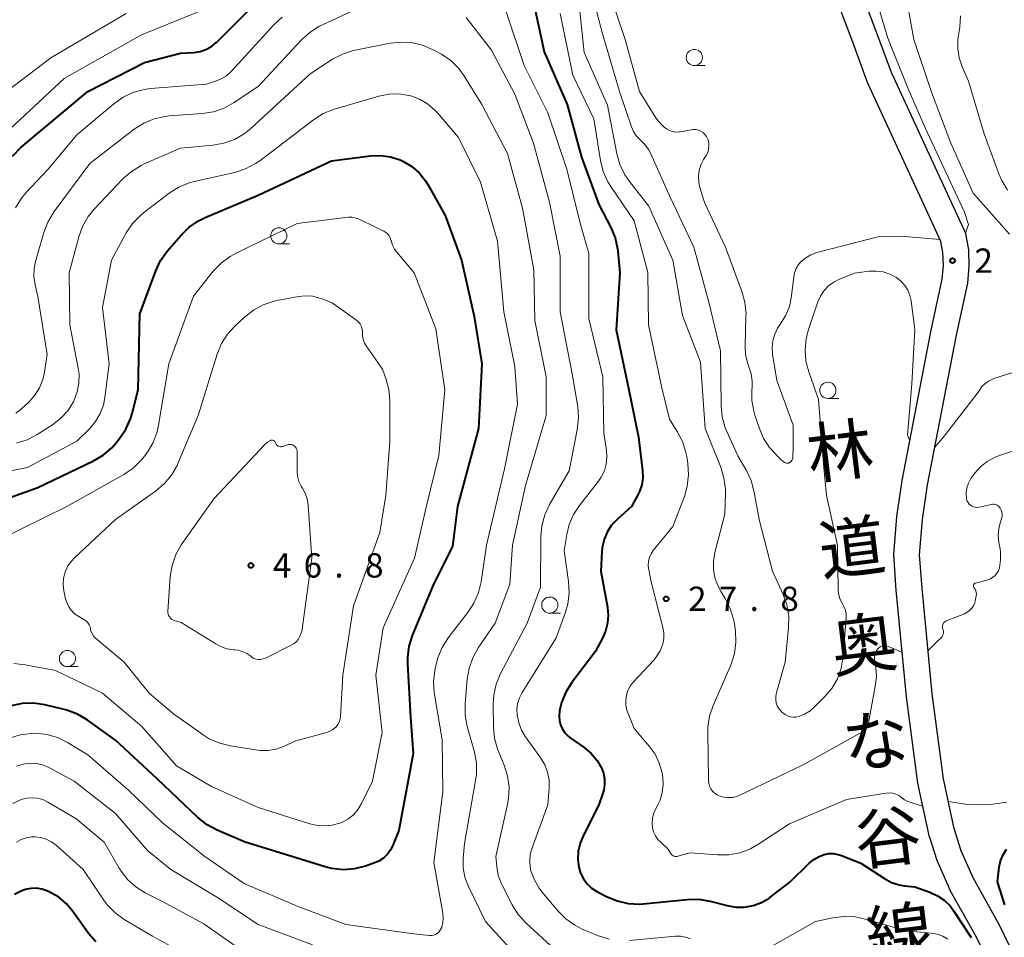
# Model space of a CAD drawing. Units: metres. Extents: x -70000 to -68000, y 34500 to 36000.
# Drawn here: x -69160 to -69008, y 35033 to 35174 of the extents above; entities that cross this region are included whole.
import ezdxf
from ezdxf.enums import TextEntityAlignment as Align

# ---------------------------------------------------------------- set-up
doc = ezdxf.new("R2010")
doc.units = ezdxf.units.M
for name, color, linetype, lineweight in [('210100_道路縁(街区線)', 7, 'Continuous', 30), ('633100_広葉樹林', 7, 'Continuous', 13), ('710100_等高線(計曲線)', 7, 'Continuous', 40), ('710200_等高線(主曲線)', 7, 'Continuous', 13), ('731200_図化機測定による標高点', 7, 'Continuous', 40), ('812100_(注記)道路の路線名', 7, 'Continuous', 53)]:
    doc.layers.add(name, color=color, linetype=linetype, lineweight=lineweight)
doc.styles.add('Style-Kanji V', font='MS Gothic.ttf')
doc.styles.add('Style-WORKING', font='MS Gothic.ttf')

msp = doc.modelspace()

# ---------------------------------------------------------------- linework, layer by layer
at = {"layer": '210100_道路縁(街区線)', "linetype": 'Continuous', "lineweight": 30, "flags": 128}
for points in [[(-69019.4, 35047.98), (-69021.2, 35056.31), (-69022.99, 35069.64), (-69024.54, 35086.07), (-69024.95, 35091.56), (-69024.45, 35097.43), (-69023.65, 35103), (-69019.18, 35126.2), (-69017.47, 35134.05), (-69017.28, 35136.16), (-69017.34, 35138.15), (-69017.65, 35139.88), (-69019.05, 35142.87), (-69029, 35164.39), (-69031.27, 35170.58), (-69034.72, 35179.68), (-69035.67, 35183.63), (-69036.32, 35188.06), (-69036.8, 35193.84)], [(-69015.64, 35049.33), (-69017.27, 35056.99), (-69019.03, 35070.09), (-69020.56, 35086.41), (-69020.94, 35091.54), (-69020.48, 35096.98), (-69019.72, 35102.34), (-69015.27, 35125.4), (-69013.51, 35133.44), (-69013.28, 35136.05), (-69013.36, 35138.57), (-69013.82, 35141.1), (-69015.43, 35144.55), (-69025.31, 35165.92), (-69027.53, 35171.97), (-69030.9, 35180.86), (-69031.74, 35184.38), (-69032.36, 35188.52), (-69032.82, 35194.14)], [(-69012.71, 35041.72), (-69014.54, 35045.87), (-69015.64, 35049.33)], [(-69019.4, 35047.98), (-69018.28, 35044.44), (-69016.21, 35039.75)], [(-69004.14, 35003.96), (-69004.8, 35018.29), (-69005.83, 35025.76), (-69006.31, 35028.49), (-69007.06, 35031.25), (-69008.63, 35034.42), (-69012.71, 35041.72)], [(-69008.11, 35004.38), (-69008.8, 35017.9), (-69009.8, 35025.13), (-69010.24, 35027.62), (-69010.83, 35029.82), (-69012.19, 35032.55), (-69016.21, 35039.75)]]:
    msp.add_lwpolyline(points, dxfattribs=at)
at = {"layer": '633100_広葉樹林', "linetype": 'Continuous', "lineweight": 13}
for p, q in [((-69055.71, 35166.98), (-69054.043, 35166.98)), ((-69119.82, 35139.48), (-69118.153, 35139.48)), ((-69035.1, 35115.65), (-69033.433, 35115.65)), ((-69078.01, 35082.53), (-69076.343, 35082.53)), ((-69152.43, 35074.29), (-69150.763, 35074.29))]:
    msp.add_line(p, q, dxfattribs=at)
for centre in [(-69055.71, 35168.23), (-69119.82, 35140.73), (-69035.1, 35116.9), (-69078.01, 35083.78), (-69152.43, 35075.54)]:
    msp.add_circle(centre, 1.25, dxfattribs=at)
at = {"layer": '710100_等高線(計曲線)', "linetype": 'Continuous', "lineweight": 40, "flags": 128}
for points, elevation in [([(-69081, 35178.9), (-69078.9, 35169.1), (-69075.32, 35161), (-69073.12, 35152.88), (-69070.44, 35145.56), (-69068.61, 35142.02), (-69067.94, 35140.41), (-69067.57, 35138.71), (-69067.53, 35138.35), (-69067.21, 35135), (-69067.77, 35126.23), (-69065.8, 35117), (-69064.3, 35109.7), (-69063.7, 35104.53), (-69063.67, 35103.43), (-69063.83, 35102.34), (-69064.18, 35101.29), (-69064.43, 35100.77), (-69065.4, 35099), (-69067.62, 35097), (-69068.47, 35096.09), (-69069.15, 35095.04), (-69069.64, 35093.89), (-69069.92, 35092.68), (-69069.99, 35092.01), (-69070.13, 35089), (-69069.1, 35083.46), (-69068.98, 35082.22), (-69069.08, 35080.98), (-69069.39, 35079.77), (-69069.82, 35078.79), (-69071, 35076.59), (-69074.6, 35071.85), (-69075.53, 35070.38), (-69076.19, 35068.76), (-69076.46, 35067.67), (-69076.51, 35067.41), (-69076.58, 35066.7), (-69076.53, 35066), (-69076.36, 35065.31), (-69076.07, 35064.67), (-69075.67, 35064.09), (-69075.17, 35063.58), (-69074.85, 35063.33), (-69072.72, 35061.83), (-69071.63, 35060.92), (-69070.72, 35059.83)], 30), ([(-69160.91, 35153.02), (-69159.6, 35154.35), (-69149.31, 35163), (-69140.53, 35167.47), (-69135, 35168.88), (-69132.93, 35169.01), (-69131.97, 35169.16), (-69131.06, 35169.47), (-69130.22, 35169.93), (-69129.47, 35170.53), (-69129.38, 35170.62), (-69123.54, 35176.46)], 30), ([(-69162.43, 35099.96), (-69157, 35101.93), (-69148.43, 35106.03), (-69146.93, 35106.91), (-69145.6, 35108.04), (-69144.97, 35108.76), (-69144.39, 35109.46), (-69143.42, 35110.91), (-69142.71, 35112.5), (-69142.46, 35113.33), (-69141.54, 35117), (-69141.28, 35128.72), (-69138.81, 35135.34), (-69138.06, 35136.91), (-69137.04, 35138.35), (-69134.89, 35140.85), (-69133.64, 35142.07), (-69132.21, 35143.06), (-69131.19, 35143.56), (-69123, 35147.02), (-69111.69, 35152.31), (-69105.68, 35153.07), (-69104.13, 35153.13), (-69102.59, 35152.92), (-69101.11, 35152.45), (-69100.58, 35152.21), (-69099.28, 35151.4), (-69098.13, 35150.39), (-69097.17, 35149.19), (-69096.84, 35148.65), (-69094.15, 35143.85), (-69091.62, 35137), (-69089.7, 35128.3), (-69088.5, 35121), (-69089, 35111), (-69092.24, 35099), (-69093, 35092.84), (-69095.95, 35087), (-69099.22, 35079.1), (-69099.74, 35077.44), (-69099.96, 35075.71), (-69099.96, 35074.73), (-69099.5, 35066.5), (-69099.09, 35060.91), (-69101.32, 35049), (-69102.16, 35046.85), (-69102.55, 35046.08), (-69103.06, 35045.38), (-69103.69, 35044.78), (-69104.41, 35044.3), (-69105.18, 35043.96), (-69106.46, 35043.52), (-69108.16, 35043.1), (-69109.89, 35042.98), (-69111.63, 35043.16), (-69112.65, 35043.42), (-69117.81, 35045), (-69125, 35047.21), (-69129.35, 35049.08), (-69130.89, 35049.9), (-69132.3, 35051.02)], 40), ([(-69132.3, 35051.02), (-69138.59, 35057), (-69145.04, 35062.96), (-69149.39, 35066.08), (-69150.88, 35066.97), (-69152.51, 35067.59), (-69152.94, 35067.7), (-69155.93, 35068.41), (-69157.66, 35068.66), (-69159.4, 35068.6), (-69161.11, 35068.25)], 40), ([(-69070.72, 35059.83), (-69070.08, 35058.74), (-69070.04, 35058.67), (-69069.73, 35057.86), (-69069.56, 35057), (-69069.55, 35056.14), (-69069.68, 35055.28), (-69069.79, 35054.92), (-69070.42, 35053), (-69072.83, 35048.3), (-69073.33, 35047.09), (-69073.61, 35045.81), (-69073.66, 35044.5), (-69073.52, 35043.38), (-69073.25, 35042.46), (-69072.82, 35041.59), (-69072.25, 35040.82), (-69071.55, 35040.15), (-69070.67, 35039.58), (-69069.24, 35038.82), (-69067.63, 35038.15), (-69065.93, 35037.76), (-69064.19, 35037.68), (-69063.59, 35037.72), (-69056.79, 35038.4), (-69055.04, 35038.42), (-69053.26, 35038.12), (-69050.63, 35037.44), (-69049.3, 35037.21), (-69047.95, 35037.22), (-69046.62, 35037.46), (-69045.35, 35037.93), (-69044.18, 35038.61), (-69044, 35038.74), (-69041, 35041), (-69037.99, 35043.97), (-69037.28, 35044.57), (-69036.47, 35045.02), (-69035.66, 35045.32), (-69034.94, 35045.45), (-69034.22, 35045.45), (-69033.51, 35045.33), (-69033.02, 35045.17), (-69030.03, 35043.97), (-69026.39, 35041.61), (-69025.3, 35041.02), (-69024.12, 35040.64), (-69023.35, 35040.5), (-69021.69, 35040.31), (-69019.35, 35039.49), (-69018.19, 35038.97), (-69017.15, 35038.26), (-69016.24, 35037.38), (-69015.65, 35036.59), (-69013, 35032.52)], 30), ([(-69007.81, 35037.58), (-69008.91, 35041.09), (-69008.66, 35043.35), (-69008.46, 35044.35), (-69008.08, 35045.29), (-69007.55, 35046.16)], 30), ([(-69148.03, 35031.83), (-69149.18, 35033.14), (-69149.3, 35033.3), (-69151.59, 35036.55), (-69152.59, 35037.73), (-69153.77, 35038.72), (-69155.23, 35039.54), (-69155.6, 35039.7), (-69156.39, 35039.98), (-69157.22, 35040.11), (-69158.07, 35040.09), (-69158.89, 35039.93), (-69159.36, 35039.77), (-69160.62, 35039.13)], 30)]:
    msp.add_lwpolyline(points, dxfattribs=dict(at, elevation=elevation))
at = {"layer": '710200_等高線(主曲線)', "linetype": 'Continuous', "lineweight": 13, "flags": 128}
for points, elevation in [([(-69071.73, 35179), (-69069.92, 35172.08), (-69067.26, 35163), (-69065.41, 35157.54), (-69065.1, 35156.82), (-69064.66, 35156.16), (-69064.12, 35155.59), (-69064, 35155.49), (-69063.32, 35154.83), (-69062.76, 35154.05), (-69062.47, 35153.49), (-69059.4, 35146.6), (-69055.77, 35139), (-69053.49, 35130.51), (-69051.69, 35123), (-69051.58, 35114.53), (-69051.4, 35112.8), (-69050.93, 35111.12), (-69050.69, 35110.55), (-69049, 35106.8), (-69047.68, 35104.56), (-69046.93, 35102.98), (-69046.45, 35101.22), (-69045.71, 35097), (-69043.64, 35089), (-69042.02, 35085.44), (-69041.44, 35083.8), (-69041.15, 35082.08), (-69041.16, 35080.33), (-69041.68, 35075), (-69043.06, 35070.12), (-69043.14, 35069.65), (-69043.15, 35069.17), (-69043.07, 35068.7), (-69042.92, 35068.25), (-69042.68, 35067.83), (-69042.38, 35067.46), (-69042.26, 35067.34), (-69042.07, 35067.17), (-69041.71, 35066.89), (-69041.31, 35066.69), (-69040.88, 35066.56), (-69040.43, 35066.5), (-69039.99, 35066.52)], 24), ([(-69069.05, 35178.95), (-69066.37, 35171), (-69064.18, 35163), (-69061.63, 35158.91), (-69061.05, 35158.13), (-69060.34, 35157.47), (-69060, 35157.22), (-69059.55, 35156.98), (-69059.07, 35156.81), (-69058.57, 35156.74), (-69058.06, 35156.75), (-69057.82, 35156.78), (-69056.21, 35157.1), (-69055.82, 35157.14), (-69055.42, 35157.11), (-69055.04, 35157.02), (-69054.68, 35156.86), (-69054.36, 35156.64), (-69054.07, 35156.37), (-69053.84, 35156.05), (-69053.79, 35155.96), (-69053.59, 35155.51), (-69053.48, 35155.03), (-69053.45, 35154.54), (-69053.5, 35154.05), (-69053.64, 35153.58), (-69053.88, 35153.11), (-69054.28, 35152.48), (-69054.69, 35151.67), (-69054.96, 35150.81), (-69055.07, 35149.91), (-69055.02, 35149.01), (-69054.84, 35148.16), (-69054.12, 35145.88), (-69050.9, 35139), (-69048.36, 35132.16), (-69047.9, 35130.48), (-69047.73, 35128.74), (-69047.74, 35128.36), (-69047.88, 35123.73), (-69047.81, 35122.42), (-69047.51, 35121.14), (-69047.28, 35120.53), (-69046.92, 35119.45), (-69046.76, 35118.32), (-69046.78, 35117.34), (-69046.81, 35117), (-69046.82, 35115.34), (-69046.54, 35113.7), (-69046.36, 35113.09), (-69045.67, 35111.01), (-69045.01, 35109.49), (-69044.1, 35108.11), (-69043.54, 35107.46)], 22), ([(-69073.7, 35178.3), (-69072.71, 35169), (-69069.12, 35160.88), (-69067.68, 35153.39), (-69067.2, 35151.71), (-69066.44, 35150.14), (-69065.72, 35149.09), (-69062.72, 35145.28), (-69059.02, 35137), (-69057.54, 35128.46), (-69054.73, 35121.27), (-69054.03, 35111), (-69051.64, 35105.05), (-69051.13, 35103.38), (-69050.92, 35101.65), (-69050.92, 35101.07), (-69051, 35097.78), (-69052.52, 35091.88), (-69052.74, 35090.54), (-69052.73, 35089.19), (-69052.48, 35087.85), (-69052, 35086.59), (-69051.59, 35085.83), (-69050.96, 35084.82), (-69050.17, 35083.26), (-69049.66, 35081.6), (-69049.53, 35080.88), (-69049.38, 35079.79), (-69049.3, 35078.05), (-69049.51, 35076.32)], 26), ([(-69013.86, 35141.18), (-69013.39, 35142.48), (-69014.01, 35144.4), (-69020.08, 35157.4), (-69022.69, 35163.42), (-69025.83, 35171.2), (-69028.07, 35178.61)], 22), ([(-69163.68, 35155), (-69152.92, 35165), (-69141, 35171.73), (-69131, 35175.77)], 28), ([(-69160.37, 35113.39), (-69159.6, 35113.96), (-69159.51, 35114.05), (-69158.36, 35115.12), (-69157.45, 35116.14), (-69156.73, 35117.3), (-69156.22, 35118.57), (-69155.96, 35119.72), (-69155.56, 35122.44), (-69157, 35131.38), (-69157.42, 35133.19), (-69157.6, 35134.44), (-69157.56, 35135.7), (-69157.34, 35136.79), (-69156.09, 35141.23), (-69155.48, 35142.86), (-69154.5, 35144.48), (-69149, 35151.9), (-69142.13, 35157.17), (-69140.66, 35158.11), (-69139.05, 35158.77), (-69137.34, 35159.15), (-69136.74, 35159.21), (-69131.64, 35159.57), (-69129.92, 35159.84), (-69128.27, 35160.41), (-69126.8, 35161.22), (-69123, 35163.75), (-69116.34, 35170.94), (-69115.05, 35172.11), (-69113.58, 35173.04), (-69113.2, 35173.22), (-69106.99, 35176.09)], 34), ([(-69007.07, 35141), (-69012.71, 35147.29), (-69016.12, 35155), (-69019.11, 35162.89), (-69021.82, 35171), (-69022.91, 35177)], 24), ([(-69163, 35162.09), (-69155, 35168.19), (-69143.38, 35175)], 26), ([(-69160.47, 35145.06), (-69159.54, 35146.54), (-69158.83, 35147.38), (-69155.39, 35151), (-69151, 35156.28), (-69145.27, 35161.11), (-69143.85, 35162.11), (-69142.27, 35162.85), (-69140.59, 35163.31), (-69139.63, 35163.44), (-69131, 35164.13), (-69129.58, 35164.57), (-69128.71, 35164.92), (-69127.91, 35165.42), (-69127.17, 35166.09), (-69120.59, 35173.29), (-69119.31, 35174.47)], 32), ([(-69090.91, 35174.41), (-69087, 35169.38), (-69083.42, 35162.58), (-69080.5, 35155)], 34), ([(-69084.75, 35175.25), (-69081.94, 35167), (-69078.31, 35159.69), (-69075.36, 35151), (-69073.33, 35142.67), (-69071.97, 35138.03), (-69072, 35128), (-69069.82, 35119), (-69069.69, 35110.31), (-69069.26, 35107.66), (-69069.19, 35106.59), (-69069.3, 35105.52), (-69069.59, 35104.49), (-69070.06, 35103.53), (-69070.5, 35102.89), (-69073.45, 35099.14), (-69074.37, 35097.74), (-69075.03, 35096.2), (-69075.39, 35094.69), (-69075.78, 35092.22), (-69075.12, 35087.41), (-69075.03, 35085.67), (-69075.24, 35083.94), (-69075.59, 35082.71), (-69077, 35078.72), (-69082.27, 35070.32), (-69082.7, 35069.49), (-69082.97, 35068.59), (-69083.09, 35067.66), (-69083.06, 35066.87), (-69082.81, 35065.64), (-69082.35, 35064.48), (-69081.75, 35063.48), (-69079.39, 35060.19), (-69078.77, 35059.15), (-69078.34, 35058.02), (-69078.11, 35056.82), (-69078.1, 35055.56), (-69078.31, 35053), (-69080.75, 35046.35), (-69081.02, 35045.37), (-69081.11, 35044.35), (-69081.03, 35043.34), (-69080.91, 35042.8), (-69080.39, 35041.4), (-69079.64, 35040.11), (-69079.22, 35039.57), (-69076.78, 35036.64), (-69075.55, 35035.4), (-69074.13, 35034.4)], 32), ([(-69076.41, 35175), (-69074.47, 35165.53), (-69071.21, 35158.79), (-69070.17, 35152.36), (-69069.75, 35150.67), (-69069.03, 35149.08), (-69068.58, 35148.35), (-69065, 35143.06), (-69062.9, 35135.1), (-69062.77, 35127), (-69060.7, 35117.3), (-69059.55, 35112.45), (-69058.34, 35110.55), (-69057.53, 35109.01), (-69057.01, 35107.34), (-69056.89, 35106.72), (-69056.72, 35105.6), (-69056.6, 35103.86), (-69056.79, 35102.13), (-69057.24, 35100.54), (-69059, 35095.88), (-69062.04, 35092.19), (-69062.38, 35091.69), (-69062.63, 35091.14), (-69062.79, 35090.56), (-69062.83, 35089.95), (-69062.77, 35089.35), (-69062.75, 35089.25), (-69062.4, 35087.6), (-69060.55, 35080.33), (-69060.41, 35079.48), (-69060.42, 35078.62), (-69060.58, 35077.77), (-69060.6, 35077.68), (-69060.99, 35076.72)], 28), ([(-69007.37, 35147.78), (-69008.28, 35149.26), (-69008.72, 35150.29), (-69011, 35156.47), (-69013.4, 35164.6), (-69014.38, 35166.8), (-69014.84, 35168.16), (-69015.07, 35169.59), (-69015.04, 35171.03), (-69014.99, 35171.38), (-69014.76, 35172.9), (-69014.65, 35174.64)], 26), ([(-69160.3, 35108.75), (-69158.64, 35109.28), (-69157.11, 35110.08), (-69154.76, 35111.58), (-69153.48, 35112.57), (-69152.39, 35113.76), (-69151.52, 35115.13), (-69151.4, 35115.37), (-69150.91, 35116.66), (-69150.66, 35118.01), (-69150.64, 35119.39), (-69150.77, 35120.32), (-69152.08, 35127), (-69152.18, 35135), (-69150.69, 35140.55), (-69150.1, 35142.19), (-69149.23, 35143.7), (-69148.3, 35144.84), (-69143.87, 35149.51), (-69142.57, 35150.67), (-69141.08, 35151.58), (-69140.58, 35151.81), (-69135, 35154.23), (-69129.99, 35154.69), (-69128.28, 35155), (-69126.64, 35155.6), (-69125.14, 35156.48), (-69124.12, 35157.3), (-69115, 35165.72), (-69111.53, 35167.96), (-69109.99, 35168.77), (-69108.33, 35169.31), (-69108.03, 35169.37), (-69102.63, 35170.43), (-69100.9, 35170.62), (-69099.16, 35170.5), (-69097.47, 35170.08), (-69095.78, 35169.32), (-69094.74, 35168.73), (-69093.3, 35167.75), (-69092.06, 35166.52), (-69091.18, 35165.31), (-69088.49, 35161), (-69084.56, 35153.44), (-69082.23, 35145), (-69080.49, 35135.51), (-69080.32, 35127.68), (-69078.59, 35119), (-69078.59, 35113), (-69081.77, 35102.23), (-69083.77, 35093), (-69084.18, 35087), (-69086.43, 35081), (-69089.04, 35077.17), (-69089.89, 35075.65), (-69090.47, 35074.01), (-69090.74, 35072.38), (-69091.06, 35068.56), (-69091.05, 35066.82), (-69090.74, 35065.08), (-69089.65, 35061.11), (-69089.34, 35059.4), (-69089.33, 35057.66), (-69089.45, 35056.73), (-69091.17, 35047), (-69091.36, 35044.72), (-69091.36, 35043.27), (-69091.1, 35041.85), (-69090.56, 35040.39), (-69087.94, 35035), (-69082.73, 35029.27)], 36), ([(-69164.09, 35103.92), (-69158.61, 35105), (-69151, 35109.08), (-69149, 35111.04), (-69148.09, 35112.11), (-69147.37, 35113.31), (-69146.88, 35114.63), (-69146.65, 35115.78), (-69145.99, 35121), (-69147, 35129.67), (-69145.65, 35137), (-69143.35, 35141.17), (-69142.38, 35142.61), (-69141.17, 35143.87), (-69140.68, 35144.27), (-69136.74, 35147.29), (-69135.27, 35148.23), (-69133.66, 35148.9), (-69132.86, 35149.11), (-69126.61, 35150.52), (-69124.95, 35151.05), (-69123.41, 35151.86), (-69122.75, 35152.32), (-69114.47, 35158.64), (-69113, 35159.57), (-69111.39, 35160.23), (-69111.22, 35160.28), (-69104.38, 35162.28), (-69102.85, 35162.59), (-69101.28, 35162.63), (-69099.74, 35162.39), (-69099.46, 35162.32), (-69098.11, 35161.81), (-69096.86, 35161.08), (-69095.75, 35160.13), (-69095.34, 35159.69), (-69092.11, 35155.89), (-69088.71, 35149), (-69086.07, 35139.93), (-69085.09, 35129), (-69083.41, 35120.59), (-69083, 35114.79), (-69085, 35104.81), (-69087.75, 35093), (-69088.61, 35087.39), (-69089.02, 35085.7), (-69089.73, 35084.1), (-69090.56, 35082.82), (-69093.7, 35078.73), (-69094.63, 35077.26), (-69095.3, 35075.65), (-69095.55, 35074.68), (-69095.75, 35073.72), (-69095.95, 35071.99), (-69095.85, 35070.25), (-69095.81, 35070), (-69094.61, 35063), (-69094.52, 35055), (-69095.89, 35044.11), (-69094.51, 35036.25), (-69094.44, 35035.53), (-69094.5, 35034.81), (-69094.69, 35034.11), (-69094.8, 35033.84), (-69094.95, 35033.58)], 38), ([(-69080.5, 35155), (-69078.07, 35145.93), (-69076.39, 35137.61), (-69076.39, 35129), (-69074.54, 35119.46), (-69073.7, 35114.38), (-69073.57, 35112.64), (-69073.76, 35110.82), (-69075, 35104.5), (-69078.03, 35099.29), (-69078.77, 35097.72), (-69079.23, 35096.03), (-69079.38, 35094.35), (-69079.45, 35086.55), (-69081.51, 35081), (-69085.59, 35073.21), (-69086.26, 35071.61), (-69086.64, 35069.91), (-69086.73, 35068.5), (-69086.71, 35064.98), (-69086.54, 35063.24), (-69086.08, 35061.56), (-69085.93, 35061.18), (-69085.06, 35059.12), (-69084.53, 35057.46), (-69084.3, 35055.73), (-69084.36, 35053.99), (-69084.53, 35053.05), (-69086.34, 35045), (-69086.2, 35043.47), (-69085.96, 35042.1), (-69085.48, 35040.8), (-69085.36, 35040.57), (-69083.83, 35037.57), (-69082.91, 35036.09), (-69081.64, 35034.71), (-69077.26, 35030.74)], 34), ([(-69163, 35093.87), (-69152.53, 35099), (-69143.74, 35103.91), (-69142.3, 35104.89), (-69141.05, 35106.11), (-69140.49, 35106.82), (-69140.09, 35107.37), (-69139.21, 35108.87), (-69138.59, 35110.5), (-69138.36, 35111.54), (-69136.77, 35121), (-69133, 35131.42), (-69129.93, 35135.26), (-69128.73, 35136.52), (-69127.32, 35137.55), (-69126.52, 35137.98), (-69117, 35142.65), (-69109.05, 35143.59), (-69108.57, 35143.6), (-69108.1, 35143.53), (-69107.66, 35143.39)], 42), ([(-69107.66, 35143.39), (-69107, 35143.11), (-69103.64, 35141.45), (-69103.32, 35141.26), (-69103.04, 35141.02), (-69102.81, 35140.73), (-69102.63, 35140.4), (-69102.51, 35140.05), (-69102.5, 35140), (-69102.28, 35139.31), (-69101.95, 35138.67), (-69101.62, 35138.22), (-69098.93, 35135), (-69095.6, 35126.4), (-69094.2, 35117), (-69095.15, 35106.85), (-69097.1, 35098.9), (-69098.88, 35091), (-69103.74, 35080.26), (-69104.84, 35073), (-69103.87, 35064.13), (-69105.37, 35056.63), (-69107.04, 35053.2), (-69107.58, 35052.29), (-69108.26, 35051.5), (-69109.08, 35050.83), (-69110, 35050.32), (-69110.39, 35050.16), (-69111.59, 35049.83), (-69112.83, 35049.72), (-69114.07, 35049.83), (-69115.01, 35050.06), (-69123, 35052.59), (-69130.2, 35055.8), (-69135.6, 35059), (-69140.96, 35065.04), (-69147, 35070.18), (-69154.29, 35073.71), (-69158.97, 35074.59), (-69160.71, 35074.76)], 42), ([(-69043.54, 35107.46), (-69042.65, 35106.53), (-69042.29, 35106.19), (-69041.77, 35105.77), (-69041.48, 35105.66), (-69041.15, 35105.69), (-69040.91, 35105.82), (-69040.68, 35106.07), (-69040.52, 35106.45), (-69040.48, 35108.27), (-69040.48, 35111.52), (-69043, 35118.41), (-69043.64, 35122.49), (-69043.71, 35123.53), (-69043.6, 35124.56), (-69043.31, 35125.56), (-69042.85, 35126.49), (-69042.49, 35127.02), (-69041.65, 35128.37), (-69041.04, 35129.84), (-69040.71, 35131.4), (-69040.69, 35131.57), (-69040.38, 35134.35), (-69040.25, 35135.04), (-69039.99, 35135.7), (-69039.63, 35136.31), (-69039.22, 35136.78), (-69038.52, 35137.36), (-69037.73, 35137.82), (-69036.83, 35138.15), (-69027, 35140.67), (-69022.67, 35140.55), (-69017.79, 35140.18)], 22), ([(-69039.99, 35066.52), (-69039.62, 35066.6), (-69038.7, 35066.95), (-69037.86, 35067.46), (-69037.21, 35068.02), (-69035.62, 35069.61), (-69034.5, 35070.93), (-69033.63, 35072.43), (-69033.04, 35074.06), (-69032.72, 35075.9), (-69032.28, 35081.81), (-69032.29, 35082.42), (-69032.4, 35083.02), (-69032.62, 35083.59), (-69032.85, 35084), (-69033.19, 35084.63), (-69033.42, 35085.3), (-69033.52, 35086.01), (-69033.53, 35086.2), (-69033.62, 35093), (-69035.33, 35100.67), (-69035.74, 35105), (-69036.53, 35115.47), (-69038.04, 35119.73), (-69038.48, 35121.42), (-69038.61, 35123.16), (-69038.45, 35124.89), (-69038.08, 35126.28), (-69036.64, 35130.54), (-69036.24, 35131.45), (-69035.69, 35132.28), (-69035, 35133), (-69034.2, 35133.58), (-69033.4, 35133.99), (-69031, 35134.97), (-69028.72, 35135.26), (-69027.64, 35135.3), (-69026.57, 35135.16), (-69025.54, 35134.83), (-69024.53, 35134.29), (-69024.51, 35134.28), (-69023.82, 35133.73), (-69023.23, 35133.07), (-69022.77, 35132.33), (-69022.45, 35131.51), (-69022.27, 35130.7), (-69021.71, 35126.29), (-69022.14, 35117.92), (-69022.81, 35109.98), (-69022.48, 35109.1)], 24), ([(-69152.41, 35089.71), (-69151.87, 35090.51), (-69151.34, 35091.09), (-69145, 35097), (-69138.83, 35101.35), (-69137.5, 35102.48), (-69136.38, 35103.82), (-69135.52, 35105.33), (-69135.38, 35105.63), (-69132.27, 35113), (-69129.31, 35122.49), (-69128.65, 35124.1), (-69127.72, 35125.58), (-69126.61, 35126.8), (-69125.12, 35128.2), (-69123.75, 35129.28), (-69122.22, 35130.11), (-69120.56, 35130.65), (-69120.14, 35130.74), (-69116.79, 35131.38), (-69115.69, 35131.49), (-69114.59, 35131.41), (-69113.53, 35131.14), (-69113.3, 35131.05), (-69111.61, 35130.39), (-69107.79, 35127.66), (-69107.51, 35127.43), (-69107.29, 35127.15), (-69107.11, 35126.84), (-69106.99, 35126.5), (-69106.93, 35126.15), (-69106.93, 35125.86), (-69106.91, 35125.29), (-69106.8, 35124.73), (-69106.59, 35124.19), (-69106.35, 35123.78), (-69103.84, 35120.16), (-69103.26, 35118.58), (-69102.83, 35117.02), (-69102.68, 35115.32), (-69102.71, 35109), (-69103.32, 35100.68), (-69104.25, 35095), (-69108.32, 35083.68), (-69109.93, 35073), (-69110.3, 35066.6), (-69110.36, 35066.17), (-69110.5, 35065.75), (-69110.7, 35065.37), (-69110.97, 35065.03), (-69111.03, 35064.97), (-69111.5, 35064.58), (-69112.04, 35064.27), (-69112.62, 35064.06), (-69117.17, 35062.83), (-69119.09, 35061.96), (-69120.25, 35061.56), (-69121.47, 35061.36), (-69122.7, 35061.37), (-69123.08, 35061.42), (-69127.25, 35062.06), (-69128.94, 35062.47), (-69130.54, 35063.17), (-69131.51, 35063.78), (-69136.06, 35067), (-69139.82, 35070.18), (-69143.67, 35075), (-69148.08, 35078.67), (-69148.36, 35078.95), (-69148.59, 35079.28), (-69148.76, 35079.64), (-69148.86, 35080.03), (-69148.88, 35080.12), (-69148.95, 35080.43), (-69149.07, 35080.73), (-69149.25, 35081), (-69149.46, 35081.23), (-69149.72, 35081.42), (-69149.76, 35081.45), (-69150.69, 35082), (-69151.32, 35082.45), (-69151.85, 35082.99), (-69152.29, 35083.62), (-69152.6, 35084.32), (-69152.77, 35084.93), (-69152.98, 35086), (-69153.08, 35086.95), (-69153.02, 35087.91), (-69152.79, 35088.84), (-69152.41, 35089.71)], 44), ([(-69018.6, 35108.13), (-69017.18, 35109.82), (-69013.75, 35114.18), (-69011.78, 35116.83), (-69011.38, 35117.42), (-69010.89, 35117.92), (-69010.32, 35118.33), (-69009.69, 35118.64), (-69009.48, 35118.71), (-69002.28, 35121)], 24), ([(-69114.73, 35091), (-69116.28, 35079.72), (-69116.64, 35078.88), (-69116.84, 35078.5), (-69117.11, 35078.16), (-69117.44, 35077.87), (-69117.82, 35077.64), (-69121.88, 35075.62), (-69122.22, 35075.48), (-69122.57, 35075.41), (-69122.94, 35075.4), (-69123.3, 35075.45), (-69123.65, 35075.57), (-69123.97, 35075.74), (-69124.16, 35075.89), (-69124.77, 35076.32), (-69125.44, 35076.63), (-69126.15, 35076.82), (-69126.59, 35076.88), (-69126.74, 35076.89), (-69127.81, 35077.06), (-69128.84, 35077.42), (-69129.56, 35077.8), (-69134.91, 35081.09), (-69135.95, 35081.41), (-69136.17, 35081.49), (-69136.38, 35081.62), (-69136.55, 35081.78), (-69136.7, 35081.96), (-69136.82, 35082.17), (-69136.89, 35082.4), (-69136.93, 35082.63), (-69136.92, 35082.81), (-69136.56, 35088.18), (-69136.28, 35089.91), (-69135.72, 35091.56), (-69134.88, 35093.08), (-69134.72, 35093.3), (-69129.84, 35100.16), (-69121.91, 35108.62), (-69121.59, 35108.91), (-69121.23, 35109.13), (-69121.07, 35109.2), (-69120.99, 35109.23), (-69120.9, 35109.24), (-69120.8, 35109.24), (-69120.72, 35109.22), (-69120.63, 35109.19), (-69120.55, 35109.14), (-69120.49, 35109.08), (-69120.43, 35109), (-69120.39, 35108.93), (-69120.29, 35108.71), (-69120.22, 35108.58), (-69120.13, 35108.47), (-69120.03, 35108.37), (-69119.9, 35108.29), (-69119.77, 35108.24), (-69119.63, 35108.21), (-69119.48, 35108.21), (-69119.34, 35108.23), (-69119.27, 35108.25), (-69118.5, 35108.5), (-69118.3, 35108.55), (-69118.1, 35108.56), (-69117.91, 35108.54), (-69117.72, 35108.48), (-69117.54, 35108.39), (-69117.38, 35108.27), (-69117.24, 35108.13), (-69117.14, 35107.96), (-69117.06, 35107.78), (-69117.01, 35107.59), (-69117, 35107.42), (-69117, 35104.44), (-69116.93, 35103.64), (-69116.72, 35102.86), (-69116.38, 35102.14), (-69116.18, 35101.82), (-69115.73, 35101.03), (-69115.43, 35100.18), (-69115.27, 35099.2), (-69114.73, 35091)], 46), ([(-69019.65, 35076.76), (-69018.27, 35078.12), (-69017.57, 35078.8), (-69017.44, 35078.99), (-69017.34, 35079.19), (-69017.28, 35079.4), (-69017.26, 35079.63), (-69017.28, 35079.85), (-69017.34, 35080.07), (-69017.36, 35080.13), (-69017.41, 35080.28), (-69017.43, 35080.44), (-69017.42, 35080.6), (-69017.39, 35080.76), (-69017.33, 35080.91), (-69017.24, 35081.05), (-69017.13, 35081.17), (-69017, 35081.27), (-69016.84, 35081.35), (-69014.03, 35082.46), (-69013.61, 35082.67), (-69013.23, 35082.95), (-69012.9, 35083.29), (-69012.64, 35083.68), (-69012.45, 35084.12), (-69012.36, 35084.46), (-69012.21, 35085.23), (-69012.19, 35085.48), (-69012.2, 35085.74), (-69012.27, 35085.99), (-69012.37, 35086.22), (-69012.51, 35086.43), (-69012.54, 35086.46), (-69012.58, 35086.53), (-69012.62, 35086.6), (-69012.64, 35086.67), (-69012.65, 35086.75), (-69012.64, 35086.83), (-69012.62, 35086.9), (-69012.59, 35086.97), (-69012.54, 35087.04), (-69012.49, 35087.1), (-69012.43, 35087.14), (-69012.35, 35087.17), (-69012.32, 35087.19), (-69010.44, 35087.7), (-69010.03, 35087.85), (-69009.64, 35088.08), (-69009.3, 35088.37), (-69009.02, 35088.71), (-69008.8, 35089.09), (-69008.64, 35089.55), (-69008.45, 35090.75), (-69008.47, 35091.97), (-69008.54, 35092.47), (-69008.72, 35093.46), (-69008.82, 35094.53), (-69008.73, 35095.61), (-69008.51, 35096.49), (-69008.31, 35097.11), (-69008.23, 35097.44), (-69008.21, 35097.78), (-69008.25, 35098.11), (-69008.35, 35098.43), (-69008.51, 35098.75), (-69008.65, 35098.93), (-69008.81, 35099.08), (-69009, 35099.2), (-69009.21, 35099.29), (-69009.43, 35099.34), (-69009.65, 35099.35), (-69009.89, 35099.32), (-69011.76, 35098.89), (-69012.04, 35098.85), (-69012.33, 35098.86), (-69012.6, 35098.92), (-69012.86, 35099.02), (-69013.1, 35099.17), (-69013.31, 35099.36), (-69013.48, 35099.58), (-69013.62, 35099.83), (-69013.7, 35100.1), (-69013.73, 35100.27), (-69013.76, 35101.06), (-69013.64, 35101.85), (-69013.4, 35102.6), (-69013.02, 35103.31), (-69012.88, 35103.51), (-69012.47, 35104.07), (-69011.57, 35105.09), (-69010.51, 35105.95), (-69009.31, 35106.61), (-69008.63, 35106.87), (-69002.36, 35108.96)], 26), ([(-69049.51, 35076.32), (-69050.03, 35074.65), (-69050.13, 35074.42), (-69052.8, 35068.32), (-69053.35, 35066.67), (-69053.62, 35064.94), (-69053.63, 35064.17), (-69053.53, 35056.74), (-69053.48, 35056.29), (-69053.36, 35055.85), (-69053.16, 35055.45), (-69052.9, 35055.08), (-69052.57, 35054.77), (-69052.2, 35054.51), (-69051.89, 35054.36), (-69051.22, 35054.17), (-69050.53, 35054.09), (-69049.84, 35054.13), (-69049.16, 35054.29), (-69048.71, 35054.48), (-69039, 35059.12), (-69029.75, 35064.25), (-69029.34, 35064.66), (-69029.13, 35064.91), (-69028.97, 35065.19), (-69028.86, 35065.49), (-69028.83, 35065.63), (-69027.73, 35071.54), (-69027.6, 35072.82), (-69027.71, 35074.11), (-69027.77, 35074.46), (-69027.86, 35074.86), (-69027.92, 35075.34), (-69027.89, 35075.83), (-69027.79, 35076.31), (-69027.6, 35076.76), (-69027.54, 35076.85), (-69027.41, 35077.05), (-69027.24, 35077.21), (-69027.05, 35077.35), (-69026.83, 35077.45), (-69026.6, 35077.51), (-69026.37, 35077.53), (-69026.13, 35077.51), (-69025.97, 35077.47), (-69024.88, 35077.03), (-69023.63, 35076.45)], 26), ([(-69060.99, 35076.72), (-69061.54, 35075.83), (-69061.93, 35075.36), (-69065.13, 35071.9), (-69065.6, 35071.29), (-69065.96, 35070.61), (-69066.19, 35069.87), (-69066.29, 35069.11), (-69066.26, 35068.34), (-69066.1, 35067.59), (-69066, 35067.3), (-69065, 35064.73), (-69062.67, 35062.02), (-69061.77, 35060.77), (-69061.11, 35059.38), (-69060.69, 35057.9), (-69060.63, 35057.54), (-69060.59, 35057.25), (-69060.52, 35056.05), (-69060.66, 35054.86), (-69061, 35053.72), (-69061.33, 35053), (-69061.71, 35052.31), (-69062.01, 35051.61), (-69062.18, 35050.87), (-69062.22, 35050.12), (-69062.17, 35049.54), (-69062.16, 35049.47), (-69061.99, 35048.81), (-69061.71, 35048.19), (-69061.32, 35047.63), (-69060.85, 35047.15), (-69059.78, 35046.22), (-69059.39, 35045.52), (-69059.29, 35045.38), (-69059.17, 35045.25), (-69059.03, 35045.15), (-69058.87, 35045.08), (-69058.7, 35045.03), (-69058.53, 35045.01), (-69058.35, 35045.02), (-69058.23, 35045.05), (-69056.42, 35045.58), (-69052.13, 35045.26), (-69050.39, 35045.28), (-69048.67, 35045.6), (-69047.04, 35046.21), (-69045.92, 35046.84), (-69041, 35050.04), (-69032.21, 35053.79), (-69026.09, 35054.79), (-69025.59, 35054.82), (-69025.09, 35054.77), (-69024.6, 35054.64), (-69024.15, 35054.42), (-69023.75, 35054.13), (-69023.63, 35054.03), (-69023.26, 35053.77), (-69022.85, 35053.57), (-69021.96, 35053.26), (-69020.42, 35052.71)], 28), ([(-69094.95, 35033.58), (-69095.14, 35033.34), (-69095.37, 35033.14), (-69095.63, 35032.99), (-69095.91, 35032.88), (-69096.21, 35032.82), (-69096.51, 35032.81), (-69096.58, 35032.82), (-69099, 35033.08), (-69109.47, 35034.53), (-69117, 35037.34), (-69125.15, 35040.85), (-69131.21, 35045), (-69137.79, 35050.21), (-69143, 35055.22), (-69149.31, 35060.69), (-69152.43, 35062.58), (-69153.97, 35063.34), (-69155.62, 35063.82), (-69157.33, 35064.01), (-69158, 35064), (-69159.71, 35063.77), (-69161.35, 35063.25)], 38), ([(-69114.62, 35031.38), (-69123, 35034.52), (-69129.29, 35038.71), (-69136.5, 35043), (-69140.08, 35045.92), (-69145, 35051.66), (-69151.37, 35056.63), (-69155.18, 35058.68), (-69156.13, 35059.09), (-69157.13, 35059.33), (-69158.17, 35059.39), (-69159.03, 35059.3), (-69160.29, 35058.96)], 36), ([(-69125, 35030.14), (-69131.38, 35034.62), (-69137.86, 35038.14), (-69140.43, 35039.42), (-69141.86, 35040.31), (-69143.12, 35041.42), (-69144.16, 35042.74), (-69144.44, 35043.2), (-69146.78, 35047.22), (-69151.13, 35050.87), (-69155.45, 35053.41), (-69156.21, 35053.78), (-69157.03, 35054), (-69157.87, 35054.08), (-69158.71, 35054.02), (-69159.58, 35053.79), (-69160.87, 35053.18)], 34), ([(-69016.52, 35053.5), (-69013.52, 35053.04), (-69011.92, 35052.97), (-69010.01, 35053.02), (-69007.5, 35053.39)], 28), ([(-69132.5, 35029), (-69139.29, 35032.71), (-69143.66, 35035.31), (-69145.07, 35036.33), (-69146.29, 35037.58), (-69146.8, 35038.27), (-69150.02, 35043), (-69154.19, 35046.75), (-69154.9, 35047.29), (-69155.69, 35047.69), (-69156.53, 35047.95), (-69157.41, 35048.06), (-69157.96, 35048.04), (-69158.78, 35047.91), (-69159.57, 35047.64), (-69160.31, 35047.23)], 32), ([(-69074.13, 35034.4), (-69072.99, 35033.83), (-69070.51, 35032.78), (-69068.85, 35032.25)], 32), ([(-69043.73, 35031.17), (-69037, 35035), (-69034.36, 35035.57), (-69032.63, 35035.78), (-69030.89, 35035.7), (-69029.49, 35035.4), (-69023, 35033.54), (-69019.14, 35033.21), (-69018.23, 35033.05), (-69017.37, 35032.74), (-69016.58, 35032.28)], 32), ([(-69065.69, 35032.04), (-69058.62, 35032.71), (-69057.85, 35032.72), (-69057.08, 35032.59), (-69056.36, 35032.33)], 32)]:
    msp.add_lwpolyline(points, dxfattribs=dict(at, elevation=elevation))
at = {"layer": '731200_図化機測定による標高点', "linetype": 'Continuous', "lineweight": 40}
for centre in [(-69015.86, 35136.9, 22.22), (-69124.12, 35089.9, 46.79), (-69060.05, 35084.75, 27.79)]:
    msp.add_circle(centre, 0.375, dxfattribs=at)

# ---------------------------------------------------------------- texts
at = {"layer": '731200_図化機測定による標高点', "linetype": 'Continuous', "lineweight": 40, "style": 'Style-WORKING'}
for s, p in [('2', (-69012.48, 35135.03, -9.999)), ('4', (-69120.74, 35088.03, -9.999)), ('6', (-69115.99, 35088.03, -9.999)), ('8', (-69106.49, 35088.03, -9.999)), ('.', (-69111.24, 35088.03, -9.999)), ('2', (-69056.67, 35082.88, -9.999)), ('7', (-69051.92, 35082.88, -9.999)), ('8', (-69042.42, 35082.88, -9.999)), ('.', (-69047.17, 35082.88, -9.999))]:
    msp.add_text(s, height=3.75, dxfattribs=at).set_placement(p)
at = {"layer": '812100_(注記)道路の路線名', "linetype": 'Continuous', "lineweight": 40, "style": 'Style-Kanji V'}
for s, p in [('林', (-69038.75, 35110.65)), ('道', (-69036.922, 35095.762)), ('奥', (-69035.094, 35080.874)), ('な', (-69033.266, 35065.985)), ('谷', (-69031.438, 35051.097)), ('線', (-69029.61, 35036.209))]:
    msp.add_text(s, height=7.5, rotation=7, dxfattribs=at).set_placement(p, align=Align.TOP_LEFT)

doc.saveas('drawing.dxf')
